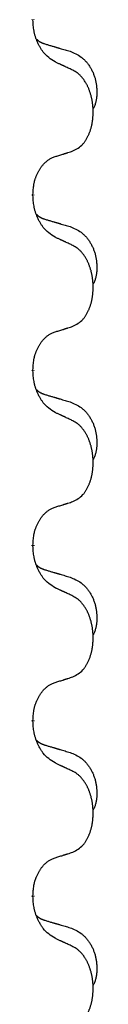
# Model space of a CAD drawing. Units: millimetres. Extents: x -730 to 1237, y -137 to 611.
# Drawn here: x 527 to 528, y 393 to 411 of the extents above; entities that cross this region are included whole.
import ezdxf

# ---------------------------------------------------------------- set-up
doc = ezdxf.new("R2010")
doc.units = ezdxf.units.MM
doc.linetypes.add('SLD_Durchgehend', pattern=[0, 0, 0])

# ---------------------------------------------------------------- blocks, each defined once
blk = doc.blocks.new('HL50FU-0-150', base_point=(253.351, 236.663))
at = {"color": 7, "linetype": 'SLD_Durchgehend', "const_width": 0.0625}
for points in [[(526.909, 410.802), (526.909, 410.787)], [(526.909, 407.627), (526.909, 407.612)], [(526.909, 404.452), (526.909, 404.437)], [(526.909, 401.277), (526.909, 401.262)], [(526.909, 398.102), (526.909, 398.087)], [(526.909, 394.927), (526.909, 394.912)]]:
    blk.add_lwpolyline(points, dxfattribs=at)
at = {"color": 7, "linetype": 'SLD_Durchgehend'}
for points, knots in [([(527.31, 410.031), (527.271, 410.056), (527.194, 410.106), (527.12, 410.177), (527.081, 410.228), (527.066, 410.25), (527.052, 410.272), (527.038, 410.296), (527.024, 410.321), (527.011, 410.347), (526.998, 410.374), (526.987, 410.399), (526.977, 410.423), (526.968, 410.445), (526.96, 410.468), (526.953, 410.491), (526.946, 410.515), (526.939, 410.54), (526.933, 410.565), (526.924, 410.614), (526.915, 410.688), (526.911, 410.754), (526.909, 410.787)], [0, 0, 0, 0, 0.1384339, 0.2768679, 0.3033597, 0.3298585, 0.3563872, 0.3829147, 0.4124908, 0.4420671, 0.4716312, 0.5011954, 0.5251621, 0.5491281, 0.5730953, 0.5970624, 0.6225046, 0.647948, 0.6733839, 0.6988157, 0.7982768, 0.8977379, 0.8977379, 0.8977379, 0.8977379]), ([(526.973, 410.445), (526.973, 410.445), (526.974, 410.444), (526.977, 410.441), (526.981, 410.436), (526.987, 410.431), (526.993, 410.425), (526.999, 410.42), (527.005, 410.415), (527.012, 410.411), (527.018, 410.406), (527.025, 410.402), (527.031, 410.398), (527.038, 410.394), (527.045, 410.39), (527.052, 410.386), (527.059, 410.383), (527.066, 410.38), (527.073, 410.376), (527.081, 410.373), (527.088, 410.37), (527.095, 410.368), (527.103, 410.365), (527.118, 410.359), (527.141, 410.352), (527.161, 410.346), (527.171, 410.343)], [0, 0, 0, 0, 0.001845, 0.0036901, 0.0117985, 0.0199078, 0.0280202, 0.0361323, 0.0440497, 0.0519672, 0.0598837, 0.0678001, 0.0756537, 0.0835073, 0.0913611, 0.0992148, 0.1070839, 0.114953, 0.1228221, 0.1306911, 0.1386101, 0.1465292, 0.1544482, 0.1623671, 0.1943097, 0.2262522, 0.2262522, 0.2262522, 0.2262522]), ([(527.171, 410.343), (527.19, 410.337), (527.228, 410.326), (527.272, 410.313), (527.3, 410.305), (527.315, 410.301), (527.329, 410.296), (527.343, 410.292), (527.358, 410.288), (527.372, 410.284), (527.386, 410.28), (527.426, 410.268), (527.491, 410.249), (527.551, 410.231), (527.581, 410.222)], [0, 0, 0, 0, 0.0597754, 0.1195507, 0.1344951, 0.1494396, 0.164384, 0.1793284, 0.1942733, 0.2092182, 0.2241631, 0.239108, 0.3332541, 0.4274002, 0.4274002, 0.4274002, 0.4274002]), ([(527.581, 410.222), (527.616, 410.208), (527.685, 410.179), (527.759, 410.136), (527.804, 410.101), (527.826, 410.082), (527.847, 410.062), (527.867, 410.04), (527.887, 410.017), (527.906, 409.993), (527.923, 409.969), (527.94, 409.943), (527.956, 409.917), (527.971, 409.89), (527.985, 409.863), (527.998, 409.835), (528.009, 409.806), (528.02, 409.777), (528.03, 409.748), (528.038, 409.718), (528.045, 409.688), (528.051, 409.658), (528.056, 409.627), (528.06, 409.597), (528.063, 409.566), (528.065, 409.534), (528.066, 409.503), (528.066, 409.472), (528.065, 409.44), (528.064, 409.409), (528.061, 409.378), (528.057, 409.347), (528.051, 409.316), (528.044, 409.287), (528.035, 409.257), (528.024, 409.228), (528.011, 409.2), (528, 409.181), (527.995, 409.172)], [0, 0, 0, 0, 0.11248, 0.224961, 0.254186, 0.283426, 0.31271, 0.341991, 0.372448, 0.402906, 0.433349, 0.463793, 0.494366, 0.524938, 0.555513, 0.586088, 0.617098, 0.648109, 0.679115, 0.710121, 0.740923, 0.771725, 0.802531, 0.833337, 0.864673, 0.896008, 0.927346, 0.958685, 0.99012, 1.021553, 1.05301, 1.084467, 1.114994, 1.145525, 1.175982, 1.206419, 1.238567, 1.270714, 1.270714, 1.270714, 1.270714]), ([(527.633, 409.879), (527.61, 409.89), (527.565, 409.912), (527.515, 409.935), (527.485, 409.949), (527.473, 409.955), (527.462, 409.96), (527.45, 409.965), (527.438, 409.971), (527.427, 409.976), (527.415, 409.982), (527.392, 409.993), (527.356, 410.009), (527.325, 410.023), (527.31, 410.031)], [0, 0, 0, 0, 0.0753711, 0.1507421, 0.1636224, 0.1765026, 0.1893829, 0.2022632, 0.215138, 0.2280128, 0.2408877, 0.2537625, 0.3052361, 0.3567097, 0.3567097, 0.3567097, 0.3567097]), ([(527.633, 408.417), (527.666, 408.434), (527.731, 408.467), (527.795, 408.52), (527.829, 408.559), (527.843, 408.577), (527.856, 408.596), (527.869, 408.616), (527.882, 408.637), (527.894, 408.66), (527.906, 408.683), (527.917, 408.705), (527.926, 408.728), (527.935, 408.75), (527.943, 408.772), (527.951, 408.795), (527.958, 408.819), (527.965, 408.843), (527.971, 408.868), (527.977, 408.893), (527.982, 408.919), (527.986, 408.945), (527.99, 408.972), (527.993, 408.999), (527.996, 409.026), (527.998, 409.054), (527.999, 409.082), (528, 409.108), (528, 409.134), (528, 409.16), (527.999, 409.185), (527.997, 409.21), (527.995, 409.234), (527.992, 409.259), (527.989, 409.283), (527.986, 409.308), (527.982, 409.331), (527.977, 409.355), (527.972, 409.379), (527.967, 409.402), (527.961, 409.424), (527.955, 409.446), (527.948, 409.468), (527.94, 409.49), (527.932, 409.513), (527.924, 409.535), (527.914, 409.558), (527.905, 409.579), (527.895, 409.6), (527.884, 409.62), (527.874, 409.64), (527.861, 409.662), (527.846, 409.685), (527.829, 409.711), (527.81, 409.735), (527.791, 409.758), (527.772, 409.779), (527.753, 409.798), (527.733, 409.815), (527.706, 409.836), (527.673, 409.857), (527.646, 409.872), (527.633, 409.879)], [0, 0, 0, 0, 0.11048, 0.22096, 0.2438, 0.266649, 0.289537, 0.312423, 0.338182, 0.363942, 0.389684, 0.415425, 0.43907, 0.462713, 0.48636, 0.510006, 0.535335, 0.560664, 0.585992, 0.611321, 0.638238, 0.665155, 0.692074, 0.718994, 0.746736, 0.774479, 0.802219, 0.829959, 0.855068, 0.880178, 0.905288, 0.930398, 0.955063, 0.979727, 1.004391, 1.029055, 1.05317, 1.077286, 1.101401, 1.125516, 1.148415, 1.171313, 1.194212, 1.217111, 1.241338, 1.265564, 1.289789, 1.314014, 1.33646, 1.358905, 1.381354, 1.403803, 1.434509, 1.465215, 1.495942, 1.526667, 1.553727, 1.58079, 1.607802, 1.634803, 1.680601, 1.726399, 1.726399, 1.726399, 1.726399]), ([(526.909, 407.627), (526.911, 407.658), (526.914, 407.719), (526.922, 407.788), (526.93, 407.832), (526.935, 407.853), (526.94, 407.874), (526.946, 407.894), (526.952, 407.914), (526.959, 407.933), (526.966, 407.952), (526.974, 407.973), (526.984, 407.995), (526.995, 408.019), (527.007, 408.043), (527.02, 408.065), (527.032, 408.086), (527.045, 408.106), (527.059, 408.126), (527.075, 408.147), (527.093, 408.169), (527.113, 408.191), (527.135, 408.213), (527.157, 408.232), (527.179, 408.249), (527.201, 408.265), (527.225, 408.279), (527.25, 408.292), (527.279, 408.304), (527.299, 408.311), (527.31, 408.315)], [0, 0, 0, 0, 0.0921911, 0.1843821, 0.20591, 0.2274409, 0.2489766, 0.2705115, 0.2907895, 0.3110675, 0.3313472, 0.3516275, 0.3780441, 0.4044611, 0.4308749, 0.4572883, 0.4811357, 0.5049824, 0.5288358, 0.5526907, 0.5831984, 0.6137075, 0.6442319, 0.6747535, 0.7017613, 0.7287719, 0.7557302, 0.7826753, 0.8155538, 0.8484323, 0.8484323, 0.8484323, 0.8484323]), ([(527.31, 408.315), (527.333, 408.322), (527.379, 408.336), (527.429, 408.352), (527.46, 408.361), (527.471, 408.365), (527.483, 408.369), (527.494, 408.372), (527.506, 408.376), (527.518, 408.38), (527.529, 408.383), (527.552, 408.391), (527.587, 408.402), (527.618, 408.412), (527.633, 408.417)], [0, 0, 0, 0, 0.072467, 0.1449339, 0.1570396, 0.1691453, 0.181251, 0.1933566, 0.2054742, 0.2175917, 0.2297093, 0.2418268, 0.2903502, 0.3388736, 0.3388736, 0.3388736, 0.3388736]), ([(527.31, 406.856), (527.271, 406.881), (527.194, 406.931), (527.12, 407.002), (527.081, 407.053), (527.066, 407.075), (527.052, 407.097), (527.038, 407.121), (527.024, 407.146), (527.011, 407.172), (526.998, 407.199), (526.987, 407.224), (526.977, 407.248), (526.968, 407.27), (526.96, 407.293), (526.953, 407.316), (526.946, 407.34), (526.939, 407.365), (526.933, 407.39), (526.924, 407.439), (526.915, 407.513), (526.911, 407.579), (526.909, 407.612)], [0, 0, 0, 0, 0.1384339, 0.2768679, 0.3033597, 0.3298585, 0.3563872, 0.3829147, 0.4124908, 0.4420671, 0.4716312, 0.5011954, 0.5251621, 0.5491281, 0.5730953, 0.5970624, 0.6225046, 0.647948, 0.6733839, 0.6988157, 0.7982768, 0.8977379, 0.8977379, 0.8977379, 0.8977379]), ([(526.973, 407.27), (526.973, 407.27), (526.974, 407.269), (526.977, 407.266), (526.981, 407.261), (526.987, 407.256), (526.993, 407.25), (526.999, 407.245), (527.005, 407.24), (527.012, 407.236), (527.018, 407.231), (527.025, 407.227), (527.031, 407.223), (527.038, 407.219), (527.045, 407.215), (527.052, 407.211), (527.059, 407.208), (527.066, 407.205), (527.073, 407.201), (527.081, 407.198), (527.088, 407.195), (527.095, 407.193), (527.103, 407.19), (527.118, 407.184), (527.141, 407.177), (527.161, 407.171), (527.171, 407.168)], [0, 0, 0, 0, 0.001845, 0.0036901, 0.0117985, 0.0199078, 0.0280202, 0.0361323, 0.0440497, 0.0519672, 0.0598837, 0.0678001, 0.0756537, 0.0835073, 0.0913611, 0.0992148, 0.1070839, 0.114953, 0.1228221, 0.1306911, 0.1386101, 0.1465292, 0.1544482, 0.1623671, 0.1943097, 0.2262522, 0.2262522, 0.2262522, 0.2262522]), ([(527.171, 407.168), (527.19, 407.162), (527.228, 407.151), (527.272, 407.138), (527.3, 407.13), (527.315, 407.126), (527.329, 407.121), (527.343, 407.117), (527.358, 407.113), (527.372, 407.109), (527.386, 407.105), (527.426, 407.093), (527.491, 407.074), (527.551, 407.056), (527.581, 407.047)], [0, 0, 0, 0, 0.0597754, 0.1195507, 0.1344951, 0.1494396, 0.164384, 0.1793284, 0.1942733, 0.2092182, 0.2241631, 0.239108, 0.3332541, 0.4274002, 0.4274002, 0.4274002, 0.4274002]), ([(527.581, 407.047), (527.616, 407.033), (527.685, 407.004), (527.759, 406.961), (527.804, 406.926), (527.826, 406.907), (527.847, 406.887), (527.867, 406.865), (527.887, 406.842), (527.906, 406.818), (527.923, 406.794), (527.94, 406.768), (527.956, 406.742), (527.971, 406.715), (527.985, 406.688), (527.998, 406.66), (528.009, 406.631), (528.02, 406.602), (528.03, 406.573), (528.038, 406.543), (528.045, 406.513), (528.051, 406.483), (528.056, 406.452), (528.06, 406.422), (528.063, 406.391), (528.065, 406.359), (528.066, 406.328), (528.066, 406.297), (528.065, 406.265), (528.064, 406.234), (528.061, 406.203), (528.057, 406.172), (528.051, 406.141), (528.044, 406.112), (528.035, 406.082), (528.024, 406.053), (528.011, 406.025), (528, 406.006), (527.995, 405.997)], [0, 0, 0, 0, 0.11248, 0.224961, 0.254186, 0.283426, 0.31271, 0.341991, 0.372448, 0.402906, 0.433349, 0.463793, 0.494366, 0.524938, 0.555513, 0.586088, 0.617098, 0.648109, 0.679115, 0.710121, 0.740923, 0.771725, 0.802531, 0.833337, 0.864673, 0.896008, 0.927346, 0.958685, 0.99012, 1.021553, 1.05301, 1.084467, 1.114994, 1.145525, 1.175982, 1.206419, 1.238567, 1.270714, 1.270714, 1.270714, 1.270714]), ([(527.633, 406.704), (527.61, 406.715), (527.565, 406.737), (527.515, 406.76), (527.485, 406.774), (527.473, 406.78), (527.462, 406.785), (527.45, 406.79), (527.438, 406.796), (527.427, 406.801), (527.415, 406.807), (527.392, 406.818), (527.356, 406.834), (527.325, 406.848), (527.31, 406.856)], [0, 0, 0, 0, 0.0753711, 0.1507421, 0.1636224, 0.1765026, 0.1893829, 0.2022632, 0.215138, 0.2280128, 0.2408877, 0.2537625, 0.3052361, 0.3567097, 0.3567097, 0.3567097, 0.3567097]), ([(527.633, 405.242), (527.666, 405.259), (527.731, 405.292), (527.795, 405.345), (527.829, 405.384), (527.843, 405.402), (527.856, 405.421), (527.869, 405.441), (527.882, 405.462), (527.894, 405.485), (527.906, 405.508), (527.917, 405.53), (527.926, 405.553), (527.935, 405.575), (527.943, 405.597), (527.951, 405.62), (527.958, 405.644), (527.965, 405.668), (527.971, 405.693), (527.977, 405.718), (527.982, 405.744), (527.986, 405.77), (527.99, 405.797), (527.993, 405.824), (527.996, 405.851), (527.998, 405.879), (527.999, 405.907), (528, 405.933), (528, 405.959), (528, 405.985), (527.999, 406.01), (527.997, 406.035), (527.995, 406.059), (527.992, 406.084), (527.989, 406.108), (527.986, 406.133), (527.982, 406.156), (527.977, 406.18), (527.972, 406.204), (527.967, 406.227), (527.961, 406.249), (527.955, 406.271), (527.948, 406.293), (527.94, 406.315), (527.932, 406.338), (527.924, 406.36), (527.914, 406.383), (527.905, 406.404), (527.895, 406.425), (527.884, 406.445), (527.874, 406.465), (527.861, 406.487), (527.846, 406.51), (527.829, 406.536), (527.81, 406.56), (527.791, 406.583), (527.772, 406.604), (527.753, 406.623), (527.733, 406.64), (527.706, 406.661), (527.673, 406.682), (527.646, 406.697), (527.633, 406.704)], [0, 0, 0, 0, 0.11048, 0.22096, 0.2438, 0.266649, 0.289537, 0.312423, 0.338182, 0.363942, 0.389684, 0.415425, 0.43907, 0.462713, 0.48636, 0.510006, 0.535335, 0.560664, 0.585992, 0.611321, 0.638238, 0.665155, 0.692074, 0.718994, 0.746736, 0.774479, 0.802219, 0.829959, 0.855068, 0.880178, 0.905288, 0.930398, 0.955063, 0.979727, 1.004391, 1.029055, 1.05317, 1.077286, 1.101401, 1.125516, 1.148415, 1.171313, 1.194212, 1.217111, 1.241338, 1.265564, 1.289789, 1.314014, 1.33646, 1.358905, 1.381354, 1.403803, 1.434509, 1.465215, 1.495942, 1.526667, 1.553727, 1.58079, 1.607802, 1.634803, 1.680601, 1.726399, 1.726399, 1.726399, 1.726399]), ([(527.31, 405.14), (527.333, 405.147), (527.379, 405.161), (527.429, 405.177), (527.46, 405.186), (527.471, 405.19), (527.483, 405.194), (527.494, 405.197), (527.506, 405.201), (527.518, 405.205), (527.529, 405.208), (527.552, 405.216), (527.587, 405.227), (527.618, 405.237), (527.633, 405.242)], [0, 0, 0, 0, 0.072467, 0.1449339, 0.1570396, 0.1691453, 0.181251, 0.1933566, 0.2054742, 0.2175917, 0.2297093, 0.2418268, 0.2903502, 0.3388736, 0.3388736, 0.3388736, 0.3388736]), ([(526.909, 404.452), (526.911, 404.483), (526.914, 404.544), (526.922, 404.613), (526.93, 404.657), (526.935, 404.678), (526.94, 404.699), (526.946, 404.719), (526.952, 404.739), (526.959, 404.758), (526.966, 404.777), (526.974, 404.798), (526.984, 404.82), (526.995, 404.844), (527.007, 404.868), (527.02, 404.89), (527.032, 404.911), (527.045, 404.931), (527.059, 404.951), (527.075, 404.972), (527.093, 404.994), (527.113, 405.016), (527.135, 405.038), (527.157, 405.057), (527.179, 405.074), (527.201, 405.09), (527.225, 405.104), (527.25, 405.117), (527.279, 405.129), (527.299, 405.136), (527.31, 405.14)], [0, 0, 0, 0, 0.0921911, 0.1843821, 0.20591, 0.2274409, 0.2489766, 0.2705115, 0.2907895, 0.3110675, 0.3313472, 0.3516275, 0.3780441, 0.4044611, 0.4308749, 0.4572883, 0.4811357, 0.5049824, 0.5288358, 0.5526907, 0.5831984, 0.6137075, 0.6442319, 0.6747535, 0.7017613, 0.7287719, 0.7557302, 0.7826753, 0.8155538, 0.8484323, 0.8484323, 0.8484323, 0.8484323]), ([(527.31, 403.681), (527.271, 403.706), (527.194, 403.756), (527.12, 403.827), (527.081, 403.878), (527.066, 403.9), (527.052, 403.922), (527.038, 403.946), (527.024, 403.971), (527.011, 403.997), (526.998, 404.024), (526.987, 404.049), (526.977, 404.073), (526.968, 404.095), (526.96, 404.118), (526.953, 404.141), (526.946, 404.165), (526.939, 404.19), (526.933, 404.215), (526.924, 404.264), (526.915, 404.338), (526.911, 404.404), (526.909, 404.437)], [0, 0, 0, 0, 0.1384339, 0.2768679, 0.3033597, 0.3298585, 0.3563872, 0.3829147, 0.4124908, 0.4420671, 0.4716312, 0.5011954, 0.5251621, 0.5491281, 0.5730953, 0.5970624, 0.6225046, 0.647948, 0.6733839, 0.6988157, 0.7982768, 0.8977379, 0.8977379, 0.8977379, 0.8977379]), ([(526.973, 404.095), (526.973, 404.095), (526.974, 404.094), (526.977, 404.091), (526.981, 404.086), (526.987, 404.081), (526.993, 404.075), (526.999, 404.07), (527.005, 404.065), (527.012, 404.061), (527.018, 404.056), (527.025, 404.052), (527.031, 404.048), (527.038, 404.044), (527.045, 404.04), (527.052, 404.036), (527.059, 404.033), (527.066, 404.03), (527.073, 404.026), (527.081, 404.023), (527.088, 404.02), (527.095, 404.018), (527.103, 404.015), (527.118, 404.009), (527.141, 404.002), (527.161, 403.996), (527.171, 403.993)], [0, 0, 0, 0, 0.001845, 0.0036901, 0.0117985, 0.0199078, 0.0280202, 0.0361323, 0.0440497, 0.0519672, 0.0598837, 0.0678001, 0.0756537, 0.0835073, 0.0913611, 0.0992148, 0.1070839, 0.114953, 0.1228221, 0.1306911, 0.1386101, 0.1465292, 0.1544482, 0.1623671, 0.1943097, 0.2262522, 0.2262522, 0.2262522, 0.2262522]), ([(527.171, 403.993), (527.19, 403.987), (527.228, 403.976), (527.272, 403.963), (527.3, 403.955), (527.315, 403.951), (527.329, 403.946), (527.343, 403.942), (527.358, 403.938), (527.372, 403.934), (527.386, 403.93), (527.426, 403.918), (527.491, 403.899), (527.551, 403.881), (527.581, 403.872)], [0, 0, 0, 0, 0.0597754, 0.1195507, 0.1344951, 0.1494396, 0.164384, 0.1793284, 0.1942733, 0.2092182, 0.2241631, 0.239108, 0.3332541, 0.4274002, 0.4274002, 0.4274002, 0.4274002]), ([(527.581, 403.872), (527.616, 403.858), (527.685, 403.829), (527.759, 403.786), (527.804, 403.751), (527.826, 403.732), (527.847, 403.712), (527.867, 403.69), (527.887, 403.667), (527.906, 403.643), (527.923, 403.619), (527.94, 403.593), (527.956, 403.567), (527.971, 403.54), (527.985, 403.513), (527.998, 403.485), (528.009, 403.456), (528.02, 403.427), (528.03, 403.398), (528.038, 403.368), (528.045, 403.338), (528.051, 403.308), (528.056, 403.277), (528.06, 403.247), (528.063, 403.216), (528.065, 403.184), (528.066, 403.153), (528.066, 403.122), (528.065, 403.09), (528.064, 403.059), (528.061, 403.028), (528.057, 402.997), (528.051, 402.966), (528.044, 402.937), (528.035, 402.907), (528.024, 402.878), (528.011, 402.85), (528, 402.831), (527.995, 402.822)], [0, 0, 0, 0, 0.11248, 0.224961, 0.254186, 0.283426, 0.31271, 0.341991, 0.372448, 0.402906, 0.433349, 0.463793, 0.494366, 0.524938, 0.555513, 0.586088, 0.617098, 0.648109, 0.679115, 0.710121, 0.740923, 0.771725, 0.802531, 0.833337, 0.864673, 0.896008, 0.927346, 0.958685, 0.99012, 1.021553, 1.05301, 1.084467, 1.114994, 1.145525, 1.175982, 1.206419, 1.238567, 1.270714, 1.270714, 1.270714, 1.270714]), ([(527.633, 403.529), (527.61, 403.54), (527.565, 403.562), (527.515, 403.585), (527.485, 403.599), (527.473, 403.605), (527.462, 403.61), (527.45, 403.615), (527.438, 403.621), (527.427, 403.626), (527.415, 403.632), (527.392, 403.643), (527.356, 403.659), (527.325, 403.673), (527.31, 403.681)], [0, 0, 0, 0, 0.0753711, 0.1507421, 0.1636224, 0.1765026, 0.1893829, 0.2022632, 0.215138, 0.2280128, 0.2408877, 0.2537625, 0.3052361, 0.3567097, 0.3567097, 0.3567097, 0.3567097]), ([(527.633, 402.067), (527.666, 402.084), (527.731, 402.117), (527.795, 402.17), (527.829, 402.209), (527.843, 402.227), (527.856, 402.246), (527.869, 402.266), (527.882, 402.287), (527.894, 402.31), (527.906, 402.333), (527.917, 402.355), (527.926, 402.378), (527.935, 402.4), (527.943, 402.422), (527.951, 402.445), (527.958, 402.469), (527.965, 402.493), (527.971, 402.518), (527.977, 402.543), (527.982, 402.569), (527.986, 402.595), (527.99, 402.622), (527.993, 402.649), (527.996, 402.676), (527.998, 402.704), (527.999, 402.732), (528, 402.758), (528, 402.784), (528, 402.81), (527.999, 402.835), (527.997, 402.86), (527.995, 402.884), (527.992, 402.909), (527.989, 402.933), (527.986, 402.958), (527.982, 402.981), (527.977, 403.005), (527.972, 403.029), (527.967, 403.052), (527.961, 403.074), (527.955, 403.096), (527.948, 403.118), (527.94, 403.14), (527.932, 403.163), (527.924, 403.185), (527.914, 403.208), (527.905, 403.229), (527.895, 403.25), (527.884, 403.27), (527.874, 403.29), (527.861, 403.312), (527.846, 403.335), (527.829, 403.361), (527.81, 403.385), (527.791, 403.408), (527.772, 403.429), (527.753, 403.448), (527.733, 403.465), (527.706, 403.486), (527.673, 403.507), (527.646, 403.522), (527.633, 403.529)], [0, 0, 0, 0, 0.11048, 0.22096, 0.2438, 0.266649, 0.289537, 0.312423, 0.338182, 0.363942, 0.389684, 0.415425, 0.43907, 0.462713, 0.48636, 0.510006, 0.535335, 0.560664, 0.585992, 0.611321, 0.638238, 0.665155, 0.692074, 0.718994, 0.746736, 0.774479, 0.802219, 0.829959, 0.855068, 0.880178, 0.905288, 0.930398, 0.955063, 0.979727, 1.004391, 1.029055, 1.05317, 1.077286, 1.101401, 1.125516, 1.148415, 1.171313, 1.194212, 1.217111, 1.241338, 1.265564, 1.289789, 1.314014, 1.33646, 1.358905, 1.381354, 1.403803, 1.434509, 1.465215, 1.495942, 1.526667, 1.553727, 1.58079, 1.607802, 1.634803, 1.680601, 1.726399, 1.726399, 1.726399, 1.726399]), ([(527.31, 401.965), (527.333, 401.972), (527.379, 401.986), (527.429, 402.002), (527.46, 402.011), (527.471, 402.015), (527.483, 402.019), (527.494, 402.022), (527.506, 402.026), (527.518, 402.03), (527.529, 402.033), (527.552, 402.041), (527.587, 402.052), (527.618, 402.062), (527.633, 402.067)], [0, 0, 0, 0, 0.072467, 0.1449339, 0.1570396, 0.1691453, 0.181251, 0.1933566, 0.2054742, 0.2175917, 0.2297093, 0.2418268, 0.2903502, 0.3388736, 0.3388736, 0.3388736, 0.3388736]), ([(526.909, 401.277), (526.911, 401.308), (526.914, 401.369), (526.922, 401.438), (526.93, 401.482), (526.935, 401.503), (526.94, 401.524), (526.946, 401.544), (526.952, 401.564), (526.959, 401.583), (526.966, 401.602), (526.974, 401.623), (526.984, 401.645), (526.995, 401.669), (527.007, 401.693), (527.02, 401.715), (527.032, 401.736), (527.045, 401.756), (527.059, 401.776), (527.075, 401.797), (527.093, 401.819), (527.113, 401.841), (527.135, 401.863), (527.157, 401.882), (527.179, 401.899), (527.201, 401.915), (527.225, 401.929), (527.25, 401.942), (527.279, 401.954), (527.299, 401.961), (527.31, 401.965)], [0, 0, 0, 0, 0.0921911, 0.1843821, 0.20591, 0.2274409, 0.2489766, 0.2705115, 0.2907895, 0.3110675, 0.3313472, 0.3516275, 0.3780441, 0.4044611, 0.4308749, 0.4572883, 0.4811357, 0.5049824, 0.5288358, 0.5526907, 0.5831984, 0.6137075, 0.6442319, 0.6747535, 0.7017613, 0.7287719, 0.7557302, 0.7826753, 0.8155538, 0.8484323, 0.8484323, 0.8484323, 0.8484323]), ([(527.31, 400.506), (527.271, 400.531), (527.194, 400.581), (527.12, 400.652), (527.081, 400.703), (527.066, 400.725), (527.052, 400.747), (527.038, 400.771), (527.024, 400.796), (527.011, 400.822), (526.998, 400.849), (526.987, 400.874), (526.977, 400.898), (526.968, 400.92), (526.96, 400.943), (526.953, 400.966), (526.946, 400.99), (526.939, 401.015), (526.933, 401.04), (526.924, 401.089), (526.915, 401.163), (526.911, 401.229), (526.909, 401.262)], [0, 0, 0, 0, 0.1384339, 0.2768679, 0.3033597, 0.3298585, 0.3563872, 0.3829147, 0.4124908, 0.4420671, 0.4716312, 0.5011954, 0.5251621, 0.5491281, 0.5730953, 0.5970624, 0.6225046, 0.647948, 0.6733839, 0.6988157, 0.7982768, 0.8977379, 0.8977379, 0.8977379, 0.8977379]), ([(526.973, 400.92), (526.973, 400.92), (526.974, 400.919), (526.977, 400.916), (526.981, 400.911), (526.987, 400.906), (526.993, 400.9), (526.999, 400.895), (527.005, 400.89), (527.012, 400.886), (527.018, 400.881), (527.025, 400.877), (527.031, 400.873), (527.038, 400.869), (527.045, 400.865), (527.052, 400.861), (527.059, 400.858), (527.066, 400.855), (527.073, 400.851), (527.081, 400.848), (527.088, 400.845), (527.095, 400.843), (527.103, 400.84), (527.118, 400.834), (527.141, 400.827), (527.161, 400.821), (527.171, 400.818)], [0, 0, 0, 0, 0.001845, 0.0036901, 0.0117985, 0.0199078, 0.0280202, 0.0361323, 0.0440497, 0.0519672, 0.0598837, 0.0678001, 0.0756537, 0.0835073, 0.0913611, 0.0992148, 0.1070839, 0.114953, 0.1228221, 0.1306911, 0.1386101, 0.1465292, 0.1544482, 0.1623671, 0.1943097, 0.2262522, 0.2262522, 0.2262522, 0.2262522]), ([(527.171, 400.818), (527.19, 400.812), (527.228, 400.801), (527.272, 400.788), (527.3, 400.78), (527.315, 400.776), (527.329, 400.771), (527.343, 400.767), (527.358, 400.763), (527.372, 400.759), (527.386, 400.755), (527.426, 400.743), (527.491, 400.724), (527.551, 400.706), (527.581, 400.697)], [0, 0, 0, 0, 0.0597754, 0.1195507, 0.1344951, 0.1494396, 0.164384, 0.1793284, 0.1942733, 0.2092182, 0.2241631, 0.239108, 0.3332541, 0.4274002, 0.4274002, 0.4274002, 0.4274002]), ([(527.581, 400.697), (527.616, 400.683), (527.685, 400.654), (527.759, 400.611), (527.804, 400.576), (527.826, 400.557), (527.847, 400.537), (527.867, 400.515), (527.887, 400.492), (527.906, 400.468), (527.923, 400.444), (527.94, 400.418), (527.956, 400.392), (527.971, 400.365), (527.985, 400.338), (527.998, 400.31), (528.009, 400.281), (528.02, 400.252), (528.03, 400.223), (528.038, 400.193), (528.045, 400.163), (528.051, 400.133), (528.056, 400.102), (528.06, 400.072), (528.063, 400.041), (528.065, 400.009), (528.066, 399.978), (528.066, 399.947), (528.065, 399.915), (528.064, 399.884), (528.061, 399.853), (528.057, 399.822), (528.051, 399.791), (528.044, 399.762), (528.035, 399.732), (528.024, 399.703), (528.011, 399.675), (528, 399.656), (527.995, 399.647)], [0, 0, 0, 0, 0.11248, 0.224961, 0.254186, 0.283426, 0.31271, 0.341991, 0.372448, 0.402906, 0.433349, 0.463793, 0.494366, 0.524938, 0.555513, 0.586088, 0.617098, 0.648109, 0.679115, 0.710121, 0.740923, 0.771725, 0.802531, 0.833337, 0.864673, 0.896008, 0.927346, 0.958685, 0.99012, 1.021553, 1.05301, 1.084467, 1.114994, 1.145525, 1.175982, 1.206419, 1.238567, 1.270714, 1.270714, 1.270714, 1.270714]), ([(527.633, 400.354), (527.61, 400.365), (527.565, 400.387), (527.515, 400.41), (527.485, 400.424), (527.473, 400.43), (527.462, 400.435), (527.45, 400.44), (527.438, 400.446), (527.427, 400.451), (527.415, 400.457), (527.392, 400.468), (527.356, 400.484), (527.325, 400.498), (527.31, 400.506)], [0, 0, 0, 0, 0.0753711, 0.1507421, 0.1636224, 0.1765026, 0.1893829, 0.2022632, 0.215138, 0.2280128, 0.2408877, 0.2537625, 0.3052361, 0.3567097, 0.3567097, 0.3567097, 0.3567097]), ([(527.633, 398.892), (527.666, 398.909), (527.731, 398.942), (527.795, 398.995), (527.829, 399.034), (527.843, 399.052), (527.856, 399.071), (527.869, 399.091), (527.882, 399.112), (527.894, 399.135), (527.906, 399.158), (527.917, 399.18), (527.926, 399.203), (527.935, 399.225), (527.943, 399.247), (527.951, 399.27), (527.958, 399.294), (527.965, 399.318), (527.971, 399.343), (527.977, 399.368), (527.982, 399.394), (527.986, 399.42), (527.99, 399.447), (527.993, 399.474), (527.996, 399.501), (527.998, 399.529), (527.999, 399.557), (528, 399.583), (528, 399.609), (528, 399.635), (527.999, 399.66), (527.997, 399.685), (527.995, 399.709), (527.992, 399.734), (527.989, 399.758), (527.986, 399.783), (527.982, 399.806), (527.977, 399.83), (527.972, 399.854), (527.967, 399.877), (527.961, 399.899), (527.955, 399.921), (527.948, 399.943), (527.94, 399.965), (527.932, 399.988), (527.924, 400.01), (527.914, 400.033), (527.905, 400.054), (527.895, 400.075), (527.884, 400.095), (527.874, 400.115), (527.861, 400.137), (527.846, 400.16), (527.829, 400.186), (527.81, 400.21), (527.791, 400.233), (527.772, 400.254), (527.753, 400.273), (527.733, 400.29), (527.706, 400.311), (527.673, 400.332), (527.646, 400.347), (527.633, 400.354)], [0, 0, 0, 0, 0.11048, 0.22096, 0.2438, 0.266649, 0.289537, 0.312423, 0.338182, 0.363942, 0.389684, 0.415425, 0.43907, 0.462713, 0.48636, 0.510006, 0.535335, 0.560664, 0.585992, 0.611321, 0.638238, 0.665155, 0.692074, 0.718994, 0.746736, 0.774479, 0.802219, 0.829959, 0.855068, 0.880178, 0.905288, 0.930398, 0.955063, 0.979727, 1.004391, 1.029055, 1.05317, 1.077286, 1.101401, 1.125516, 1.148415, 1.171313, 1.194212, 1.217111, 1.241338, 1.265564, 1.289789, 1.314014, 1.33646, 1.358905, 1.381354, 1.403803, 1.434509, 1.465215, 1.495942, 1.526667, 1.553727, 1.58079, 1.607802, 1.634803, 1.680601, 1.726399, 1.726399, 1.726399, 1.726399]), ([(526.909, 398.102), (526.911, 398.133), (526.914, 398.194), (526.922, 398.263), (526.93, 398.307), (526.935, 398.328), (526.94, 398.349), (526.946, 398.369), (526.952, 398.389), (526.959, 398.408), (526.966, 398.427), (526.974, 398.448), (526.984, 398.47), (526.995, 398.494), (527.007, 398.518), (527.02, 398.54), (527.032, 398.561), (527.045, 398.581), (527.059, 398.601), (527.075, 398.622), (527.093, 398.644), (527.113, 398.666), (527.135, 398.688), (527.157, 398.707), (527.179, 398.724), (527.201, 398.74), (527.225, 398.754), (527.25, 398.767), (527.279, 398.779), (527.299, 398.786), (527.31, 398.79)], [0, 0, 0, 0, 0.0921911, 0.1843821, 0.20591, 0.2274409, 0.2489766, 0.2705115, 0.2907895, 0.3110675, 0.3313472, 0.3516275, 0.3780441, 0.4044611, 0.4308749, 0.4572883, 0.4811357, 0.5049824, 0.5288358, 0.5526907, 0.5831984, 0.6137075, 0.6442319, 0.6747535, 0.7017613, 0.7287719, 0.7557302, 0.7826753, 0.8155538, 0.8484323, 0.8484323, 0.8484323, 0.8484323]), ([(527.31, 398.79), (527.333, 398.797), (527.379, 398.811), (527.429, 398.827), (527.46, 398.836), (527.471, 398.84), (527.483, 398.844), (527.494, 398.847), (527.506, 398.851), (527.518, 398.855), (527.529, 398.858), (527.552, 398.866), (527.587, 398.877), (527.618, 398.887), (527.633, 398.892)], [0, 0, 0, 0, 0.072467, 0.1449339, 0.1570396, 0.1691453, 0.181251, 0.1933566, 0.2054742, 0.2175917, 0.2297093, 0.2418268, 0.2903502, 0.3388736, 0.3388736, 0.3388736, 0.3388736]), ([(527.31, 397.331), (527.271, 397.356), (527.194, 397.406), (527.12, 397.477), (527.081, 397.528), (527.066, 397.55), (527.052, 397.572), (527.038, 397.596), (527.024, 397.621), (527.011, 397.647), (526.998, 397.674), (526.987, 397.699), (526.977, 397.723), (526.968, 397.745), (526.96, 397.768), (526.953, 397.791), (526.946, 397.815), (526.939, 397.84), (526.933, 397.865), (526.924, 397.914), (526.915, 397.988), (526.911, 398.054), (526.909, 398.087)], [0, 0, 0, 0, 0.1384339, 0.2768679, 0.3033597, 0.3298585, 0.3563872, 0.3829147, 0.4124908, 0.4420671, 0.4716312, 0.5011954, 0.5251621, 0.5491281, 0.5730953, 0.5970624, 0.6225046, 0.647948, 0.6733839, 0.6988157, 0.7982768, 0.8977379, 0.8977379, 0.8977379, 0.8977379]), ([(526.973, 397.745), (526.973, 397.745), (526.974, 397.744), (526.977, 397.741), (526.981, 397.736), (526.987, 397.731), (526.993, 397.725), (526.999, 397.72), (527.005, 397.715), (527.012, 397.711), (527.018, 397.706), (527.025, 397.702), (527.031, 397.698), (527.038, 397.694), (527.045, 397.69), (527.052, 397.686), (527.059, 397.683), (527.066, 397.68), (527.073, 397.676), (527.081, 397.673), (527.088, 397.67), (527.095, 397.668), (527.103, 397.665), (527.118, 397.659), (527.141, 397.652), (527.161, 397.646), (527.171, 397.643)], [0, 0, 0, 0, 0.001845, 0.0036901, 0.0117985, 0.0199078, 0.0280202, 0.0361323, 0.0440497, 0.0519672, 0.0598837, 0.0678001, 0.0756537, 0.0835073, 0.0913611, 0.0992148, 0.1070839, 0.114953, 0.1228221, 0.1306911, 0.1386101, 0.1465292, 0.1544482, 0.1623671, 0.1943097, 0.2262522, 0.2262522, 0.2262522, 0.2262522]), ([(527.171, 397.643), (527.19, 397.637), (527.228, 397.626), (527.272, 397.613), (527.3, 397.605), (527.315, 397.601), (527.329, 397.596), (527.343, 397.592), (527.358, 397.588), (527.372, 397.584), (527.386, 397.58), (527.426, 397.568), (527.491, 397.549), (527.551, 397.531), (527.581, 397.522)], [0, 0, 0, 0, 0.0597754, 0.1195507, 0.1344951, 0.1494396, 0.164384, 0.1793284, 0.1942733, 0.2092182, 0.2241631, 0.239108, 0.3332541, 0.4274002, 0.4274002, 0.4274002, 0.4274002]), ([(527.581, 397.522), (527.616, 397.508), (527.685, 397.479), (527.759, 397.436), (527.804, 397.401), (527.826, 397.382), (527.847, 397.362), (527.867, 397.34), (527.887, 397.317), (527.906, 397.293), (527.923, 397.269), (527.94, 397.243), (527.956, 397.217), (527.971, 397.19), (527.985, 397.163), (527.998, 397.135), (528.009, 397.106), (528.02, 397.077), (528.03, 397.048), (528.038, 397.018), (528.045, 396.988), (528.051, 396.958), (528.056, 396.927), (528.06, 396.897), (528.063, 396.866), (528.065, 396.834), (528.066, 396.803), (528.066, 396.772), (528.065, 396.74), (528.064, 396.709), (528.061, 396.678), (528.057, 396.647), (528.051, 396.616), (528.044, 396.587), (528.035, 396.557), (528.024, 396.528), (528.011, 396.5), (528, 396.481), (527.995, 396.472)], [0, 0, 0, 0, 0.11248, 0.224961, 0.254186, 0.283426, 0.31271, 0.341991, 0.372448, 0.402906, 0.433349, 0.463793, 0.494366, 0.524938, 0.555513, 0.586088, 0.617098, 0.648109, 0.679115, 0.710121, 0.740923, 0.771725, 0.802531, 0.833337, 0.864673, 0.896008, 0.927346, 0.958685, 0.99012, 1.021553, 1.05301, 1.084467, 1.114994, 1.145525, 1.175982, 1.206419, 1.238567, 1.270714, 1.270714, 1.270714, 1.270714]), ([(527.633, 397.179), (527.61, 397.19), (527.565, 397.212), (527.515, 397.235), (527.485, 397.249), (527.473, 397.255), (527.462, 397.26), (527.45, 397.265), (527.438, 397.271), (527.427, 397.276), (527.415, 397.282), (527.392, 397.293), (527.356, 397.309), (527.325, 397.323), (527.31, 397.331)], [0, 0, 0, 0, 0.0753711, 0.1507421, 0.1636224, 0.1765026, 0.1893829, 0.2022632, 0.215138, 0.2280128, 0.2408877, 0.2537625, 0.3052361, 0.3567097, 0.3567097, 0.3567097, 0.3567097]), ([(527.633, 395.717), (527.666, 395.734), (527.731, 395.767), (527.795, 395.82), (527.829, 395.859), (527.843, 395.877), (527.856, 395.896), (527.869, 395.916), (527.882, 395.937), (527.894, 395.96), (527.906, 395.983), (527.917, 396.005), (527.926, 396.028), (527.935, 396.05), (527.943, 396.072), (527.951, 396.095), (527.958, 396.119), (527.965, 396.143), (527.971, 396.168), (527.977, 396.193), (527.982, 396.219), (527.986, 396.245), (527.99, 396.272), (527.993, 396.299), (527.996, 396.326), (527.998, 396.354), (527.999, 396.382), (528, 396.408), (528, 396.434), (528, 396.46), (527.999, 396.485), (527.997, 396.51), (527.995, 396.534), (527.992, 396.559), (527.989, 396.583), (527.986, 396.608), (527.982, 396.631), (527.977, 396.655), (527.972, 396.679), (527.967, 396.702), (527.961, 396.724), (527.955, 396.746), (527.948, 396.768), (527.94, 396.79), (527.932, 396.813), (527.924, 396.835), (527.914, 396.858), (527.905, 396.879), (527.895, 396.9), (527.884, 396.92), (527.874, 396.94), (527.861, 396.962), (527.846, 396.985), (527.829, 397.011), (527.81, 397.035), (527.791, 397.058), (527.772, 397.079), (527.753, 397.098), (527.733, 397.115), (527.706, 397.136), (527.673, 397.157), (527.646, 397.172), (527.633, 397.179)], [0, 0, 0, 0, 0.11048, 0.22096, 0.2438, 0.266649, 0.289537, 0.312423, 0.338182, 0.363942, 0.389684, 0.415425, 0.43907, 0.462713, 0.48636, 0.510006, 0.535335, 0.560664, 0.585992, 0.611321, 0.638238, 0.665155, 0.692074, 0.718994, 0.746736, 0.774479, 0.802219, 0.829959, 0.855068, 0.880178, 0.905288, 0.930398, 0.955063, 0.979727, 1.004391, 1.029055, 1.05317, 1.077286, 1.101401, 1.125516, 1.148415, 1.171313, 1.194212, 1.217111, 1.241338, 1.265564, 1.289789, 1.314014, 1.33646, 1.358905, 1.381354, 1.403803, 1.434509, 1.465215, 1.495942, 1.526667, 1.553727, 1.58079, 1.607802, 1.634803, 1.680601, 1.726399, 1.726399, 1.726399, 1.726399]), ([(526.909, 394.927), (526.911, 394.958), (526.914, 395.019), (526.922, 395.088), (526.93, 395.132), (526.935, 395.153), (526.94, 395.174), (526.946, 395.194), (526.952, 395.214), (526.959, 395.233), (526.966, 395.252), (526.974, 395.273), (526.984, 395.295), (526.995, 395.319), (527.007, 395.343), (527.02, 395.365), (527.032, 395.386), (527.045, 395.406), (527.059, 395.426), (527.075, 395.447), (527.093, 395.469), (527.113, 395.491), (527.135, 395.513), (527.157, 395.532), (527.179, 395.549), (527.201, 395.565), (527.225, 395.579), (527.25, 395.592), (527.279, 395.604), (527.299, 395.611), (527.31, 395.615)], [0, 0, 0, 0, 0.0921911, 0.1843821, 0.20591, 0.2274409, 0.2489766, 0.2705115, 0.2907895, 0.3110675, 0.3313472, 0.3516275, 0.3780441, 0.4044611, 0.4308749, 0.4572883, 0.4811357, 0.5049824, 0.5288358, 0.5526907, 0.5831984, 0.6137075, 0.6442319, 0.6747535, 0.7017613, 0.7287719, 0.7557302, 0.7826753, 0.8155538, 0.8484323, 0.8484323, 0.8484323, 0.8484323]), ([(527.31, 395.615), (527.333, 395.622), (527.379, 395.636), (527.429, 395.652), (527.46, 395.661), (527.471, 395.665), (527.483, 395.669), (527.494, 395.672), (527.506, 395.676), (527.518, 395.68), (527.529, 395.683), (527.552, 395.691), (527.587, 395.702), (527.618, 395.712), (527.633, 395.717)], [0, 0, 0, 0, 0.072467, 0.1449339, 0.1570396, 0.1691453, 0.181251, 0.1933566, 0.2054742, 0.2175917, 0.2297093, 0.2418268, 0.2903502, 0.3388736, 0.3388736, 0.3388736, 0.3388736]), ([(527.31, 394.156), (527.271, 394.181), (527.194, 394.231), (527.12, 394.302), (527.081, 394.353), (527.066, 394.375), (527.052, 394.397), (527.038, 394.421), (527.024, 394.446), (527.011, 394.472), (526.998, 394.499), (526.987, 394.524), (526.977, 394.548), (526.968, 394.57), (526.96, 394.593), (526.953, 394.616), (526.946, 394.64), (526.939, 394.665), (526.933, 394.69), (526.924, 394.739), (526.915, 394.813), (526.911, 394.879), (526.909, 394.912)], [0, 0, 0, 0, 0.1384339, 0.2768679, 0.3033597, 0.3298585, 0.3563872, 0.3829147, 0.4124908, 0.4420671, 0.4716312, 0.5011954, 0.5251621, 0.5491281, 0.5730953, 0.5970624, 0.6225046, 0.647948, 0.6733839, 0.6988157, 0.7982768, 0.8977379, 0.8977379, 0.8977379, 0.8977379]), ([(526.973, 394.57), (526.973, 394.57), (526.974, 394.569), (526.977, 394.566), (526.981, 394.561), (526.987, 394.556), (526.993, 394.55), (526.999, 394.545), (527.005, 394.54), (527.012, 394.536), (527.018, 394.531), (527.025, 394.527), (527.031, 394.523), (527.038, 394.519), (527.045, 394.515), (527.052, 394.511), (527.059, 394.508), (527.066, 394.505), (527.073, 394.501), (527.081, 394.498), (527.088, 394.495), (527.095, 394.493), (527.103, 394.49), (527.118, 394.484), (527.141, 394.477), (527.161, 394.471), (527.171, 394.468)], [0, 0, 0, 0, 0.001845, 0.0036901, 0.0117985, 0.0199078, 0.0280202, 0.0361323, 0.0440497, 0.0519672, 0.0598837, 0.0678001, 0.0756537, 0.0835073, 0.0913611, 0.0992148, 0.1070839, 0.114953, 0.1228221, 0.1306911, 0.1386101, 0.1465292, 0.1544482, 0.1623671, 0.1943097, 0.2262522, 0.2262522, 0.2262522, 0.2262522]), ([(527.171, 394.468), (527.19, 394.462), (527.228, 394.451), (527.272, 394.438), (527.3, 394.43), (527.315, 394.426), (527.329, 394.421), (527.343, 394.417), (527.358, 394.413), (527.372, 394.409), (527.386, 394.405), (527.426, 394.393), (527.491, 394.374), (527.551, 394.356), (527.581, 394.347)], [0, 0, 0, 0, 0.0597754, 0.1195507, 0.1344951, 0.1494396, 0.164384, 0.1793284, 0.1942733, 0.2092182, 0.2241631, 0.239108, 0.3332541, 0.4274002, 0.4274002, 0.4274002, 0.4274002]), ([(527.581, 394.347), (527.616, 394.333), (527.685, 394.304), (527.759, 394.261), (527.804, 394.226), (527.826, 394.207), (527.847, 394.187), (527.867, 394.165), (527.887, 394.142), (527.906, 394.118), (527.923, 394.094), (527.94, 394.068), (527.956, 394.042), (527.971, 394.015), (527.985, 393.988), (527.998, 393.96), (528.009, 393.931), (528.02, 393.902), (528.03, 393.873), (528.038, 393.843), (528.045, 393.813), (528.051, 393.783), (528.056, 393.752), (528.06, 393.722), (528.063, 393.691), (528.065, 393.659), (528.066, 393.628), (528.066, 393.597), (528.065, 393.565), (528.064, 393.534), (528.061, 393.503), (528.057, 393.472), (528.051, 393.441), (528.044, 393.412), (528.035, 393.382), (528.024, 393.353), (528.011, 393.325), (528, 393.306), (527.995, 393.297)], [0, 0, 0, 0, 0.11248, 0.224961, 0.254186, 0.283426, 0.31271, 0.341991, 0.372448, 0.402906, 0.433349, 0.463793, 0.494366, 0.524938, 0.555513, 0.586088, 0.617098, 0.648109, 0.679115, 0.710121, 0.740923, 0.771725, 0.802531, 0.833337, 0.864673, 0.896008, 0.927346, 0.958685, 0.99012, 1.021553, 1.05301, 1.084467, 1.114994, 1.145525, 1.175982, 1.206419, 1.238567, 1.270714, 1.270714, 1.270714, 1.270714]), ([(527.633, 394.004), (527.61, 394.015), (527.565, 394.037), (527.515, 394.06), (527.485, 394.074), (527.473, 394.08), (527.462, 394.085), (527.45, 394.09), (527.438, 394.096), (527.427, 394.101), (527.415, 394.107), (527.392, 394.118), (527.356, 394.134), (527.325, 394.148), (527.31, 394.156)], [0, 0, 0, 0, 0.0753711, 0.1507421, 0.1636224, 0.1765026, 0.1893829, 0.2022632, 0.215138, 0.2280128, 0.2408877, 0.2537625, 0.3052361, 0.3567097, 0.3567097, 0.3567097, 0.3567097]), ([(527.633, 392.542), (527.666, 392.559), (527.731, 392.592), (527.795, 392.645), (527.829, 392.684), (527.843, 392.702), (527.856, 392.721), (527.869, 392.741), (527.882, 392.762), (527.894, 392.785), (527.906, 392.808), (527.917, 392.83), (527.926, 392.853), (527.935, 392.875), (527.943, 392.897), (527.951, 392.92), (527.958, 392.944), (527.965, 392.968), (527.971, 392.993), (527.977, 393.018), (527.982, 393.044), (527.986, 393.07), (527.99, 393.097), (527.993, 393.124), (527.996, 393.151), (527.998, 393.179), (527.999, 393.207), (528, 393.233), (528, 393.259), (528, 393.285), (527.999, 393.31), (527.997, 393.335), (527.995, 393.359), (527.992, 393.384), (527.989, 393.408), (527.986, 393.433), (527.982, 393.456), (527.977, 393.48), (527.972, 393.504), (527.967, 393.527), (527.961, 393.549), (527.955, 393.571), (527.948, 393.593), (527.94, 393.615), (527.932, 393.638), (527.924, 393.66), (527.914, 393.683), (527.905, 393.704), (527.895, 393.725), (527.884, 393.745), (527.874, 393.765), (527.861, 393.787), (527.846, 393.81), (527.829, 393.836), (527.81, 393.86), (527.791, 393.883), (527.772, 393.904), (527.753, 393.923), (527.733, 393.94), (527.706, 393.961), (527.673, 393.982), (527.646, 393.997), (527.633, 394.004)], [0, 0, 0, 0, 0.11048, 0.22096, 0.2438, 0.266649, 0.289537, 0.312423, 0.338182, 0.363942, 0.389684, 0.415425, 0.43907, 0.462713, 0.48636, 0.510006, 0.535335, 0.560664, 0.585992, 0.611321, 0.638238, 0.665155, 0.692074, 0.718994, 0.746736, 0.774479, 0.802219, 0.829959, 0.855068, 0.880178, 0.905288, 0.930398, 0.955063, 0.979727, 1.004391, 1.029055, 1.05317, 1.077286, 1.101401, 1.125516, 1.148415, 1.171313, 1.194212, 1.217111, 1.241338, 1.265564, 1.289789, 1.314014, 1.33646, 1.358905, 1.381354, 1.403803, 1.434509, 1.465215, 1.495942, 1.526667, 1.553727, 1.58079, 1.607802, 1.634803, 1.680601, 1.726399, 1.726399, 1.726399, 1.726399])]:
    blk.add_open_spline(points, degree=3, knots=knots, dxfattribs=at)

msp = doc.modelspace()

# ---------------------------------------------------------------- block references
msp.add_blockref('HL50FU-0-150', (253.351, 236.663))

doc.saveas('drawing.dxf')
